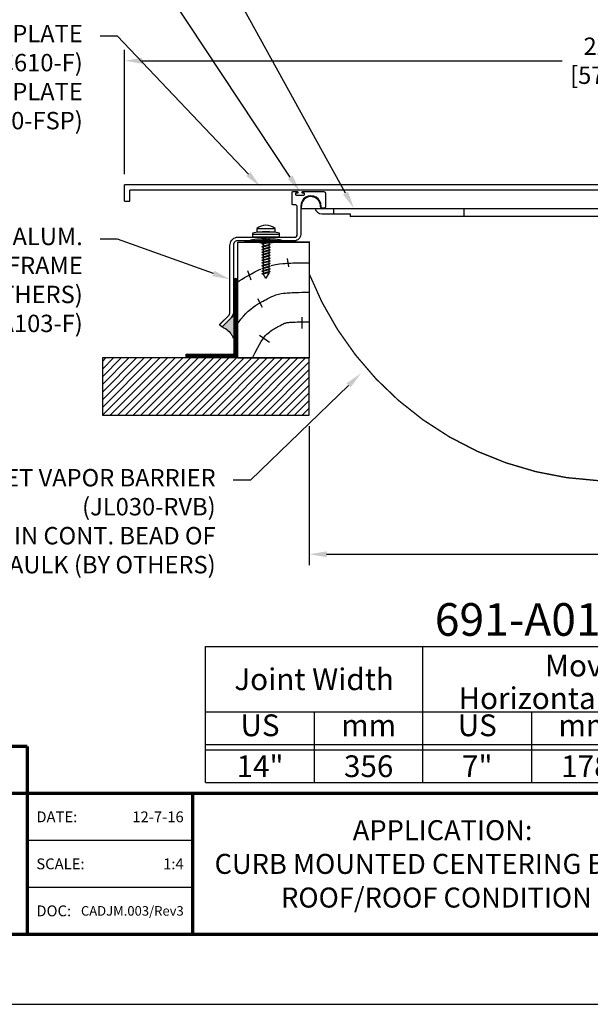
# Model space of a CAD drawing. Units: inches. Extents: x 18 to 569, y 18 to 273.
# Drawn here: x 488 to 501, y 239 to 262 of the extents above; entities that cross this region are included whole.
import ezdxf
from ezdxf import colors
from ezdxf.entities.mleader import LeaderData, LeaderLine
from ezdxf.enums import TextEntityAlignment as Align
from ezdxf.math import Vec2, Vec3

# ---------------------------------------------------------------- set-up
doc = ezdxf.new("R2010")
doc.units = ezdxf.units.IN
doc.header["$MEASUREMENT"] = 0
doc.linetypes.add('HIDDEN2', pattern=[0.1875, 0.125, -0.0625])
for name, color, linetype in [('chart', 7, 'Continuous'), ('DIM-TEXT', 1, 'Continuous'), ('DIMENSION', 1, 'Continuous'), ('hardware', 4, 'Continuous'), ('HATCH', 143, 'Continuous'), ('LOGOS', 7, 'Continuous'), ('OBJECT', 7, 'Continuous'), ('Substrate', 94, 'Continuous'), ('TTITLEBLOCK', 7, 'Continuous')]:
    doc.layers.add(name, color=color, linetype=linetype)
doc.styles.add('1xIPC_TITLE BLOCK', font='arial.ttf')
doc.styles.add('4xIPC_TXT', font='arial.ttf', dxfattribs={"height": 0.4})
doc.styles.add('IPC2', font='arial.ttf')
doc.dimstyles.new('4xINCHwithMM', dxfattribs={"dimscale": 4, "dimtxt": 0.4, "dimasz": 0.1, "dimexe": 0.0625, "dimexo": 0.0625, "dimgap": 0.03, "dimtad": 0, "dimtih": 1, "dimtoh": 1, "dimdec": 4, "dimzin": 4, "dimdsep": 46, "dimlunit": 5, "dimtxsty": '4xIPC_TXT', "dimcen": 0.1, "dimadec": 0, "dimazin": 1, "dimtfac": 1, "dimtdec": 4, "dimtofl": 0, "dimtmove": 0, "dimatfit": 3, "dimfxl": 0, "dimfrac": 2, "dimtolj": 1, "dimtzin": 0, "dimarcsym": 0})

# ---------------------------------------------------------------- blocks, each defined once
blk = doc.blocks.new('*U65')
at = {"layer": 'chart', "linetype": 'Continuous'}
blk.add_line((0, 1.562), (7.5, 1.562), dxfattribs=at)
at = {"layer": 'chart', "color": 0}
for p, q in [((0, 0), (0, 1.562)), ((2.5, 0), (2.5, 1.562)), ((5, 0), (5, 1.126)), ((0, 0.812), (7.5, 0.812)), ((1.256, 0), (1.256, 0.812)), ((3.756, 0), (3.756, 0.812)), ((6.256, 0), (6.256, 0.812)), ((0, 0.437), (7.5, 0.437)), ((0, 0.375), (7.5, 0.375))]:
    blk.add_line(p, q, dxfattribs=at)
at = {"layer": 'chart'}
for p, q in [((7.5, 0), (7.5, 1.562)), ((0, 0), (7.5, 0))]:
    blk.add_line(p, q, dxfattribs=at)
at = {"layer": 'chart', "linetype": 'Continuous', "style": 'IPC2'}
for s, height, p in [('Movement  ±', 0.25007, (5, 1.344)), ('Horizontal', 0.2501, (3.75, 0.969)), ('Vertical', 0.2501, (6.25, 0.969))]:
    blk.add_text(s, height=height, dxfattribs=at).set_placement(p, align=Align.MIDDLE_CENTER)
for s, p in [('US', (0.628, 0.625)), ('mm', (1.878, 0.625)), ('US', (3.128, 0.625)), ('mm', (4.378, 0.625)), ('US', (5.628, 0.625)), ('mm', (6.878, 0.625))]:
    blk.add_text(s, height=0.2501, dxfattribs=at).set_placement(p, align=Align.MIDDLE)
at = {"layer": 'OBJECT', "insert": (1.25, 1.187), "char_height": 0.25, "attachment_point": 5, "style": 'IPC2'}
blk.add_mtext_dynamic_manual_height_columns('Joint Width', width=2.44476, gutter_width=1.25, heights=[0], dxfattribs=at)
at = {"layer": 'OBJECT', "style": 'IPC2'}
blk.add_attdef('MODEL', text='', height=0.375, dxfattribs=at).set_placement((4.108, 1.687), align=Align.CENTER)
for tag, p in [('JOINT_WIDTH(IN)', (0.628, 0.187)), ('JOINT_WIDTH(MM)', (1.878, 0.187)), ('HORIZ_MVMT(IN)', (3.128, 0.187)), ('HORIZ_MVMT(MM)', (4.378, 0.187)), ('VERT_MVMT(IN)', (5.628, 0.187)), ('VERT_MVMT(MM)', (6.878, 0.187))]:
    blk.add_attdef(tag, text='', height=0.25, dxfattribs=at).set_placement(p, align=Align.MIDDLE_CENTER)
blk = doc.blocks.new('*D90')
at = {"layer": 'Defpoints', "color": 0, "transparency": 16777216}
for p in [(494.307, 252.843), (508.305, 252.843), (508.305, 249.644)]:
    blk.add_point(p, dxfattribs=at)
at = {"layer": 'DIMENSION', "color": 0, "lineweight": -2, "transparency": 16777216}
for p, q in [((494.307, 252.593), (494.307, 249.394)), ((508.305, 252.593), (508.305, 249.394)), ((494.707, 249.644), (501.027, 249.644)), ((507.905, 249.644), (503.559, 249.644))]:
    blk.add_line(p, q, dxfattribs=at)
at = {"layer": 'DIMENSION', "color": 0, "transparency": 16777216}
for points in [[(494.707, 249.71), (494.707, 249.577), (494.307, 249.644)], [(507.905, 249.71), (507.905, 249.577), (508.305, 249.644)]]:
    blk.add_solid(points, dxfattribs=at)
at = {"layer": 'DIMENSION', "color": 0, "transparency": 16777216, "insert": (502.293, 249.644), "char_height": 0.4, "attachment_point": 5, "style": '4xIPC_TXT'}
blk.add_mtext('\\A1;14\\P [356mm]', dxfattribs=at)
blk = doc.blocks.new('*D91')
at = {"layer": 'Defpoints', "color": 0, "transparency": 16777216}
for p in [(512.557, 260.994), (490.055, 258.138), (512.557, 258.138)]:
    blk.add_point(p, dxfattribs=at)
at = {"layer": 'DIMENSION', "color": 0, "lineweight": -2, "transparency": 16777216}
for p, q in [((490.055, 258.388), (490.055, 261.244)), ((512.557, 258.388), (512.557, 261.244)), ((490.455, 260.994), (500.128, 260.994)), ((512.157, 260.994), (502.661, 260.994))]:
    blk.add_line(p, q, dxfattribs=at)
at = {"layer": 'DIMENSION', "color": 0, "transparency": 16777216}
for points in [[(490.455, 261.061), (490.455, 260.927), (490.055, 260.994)], [(512.157, 261.061), (512.157, 260.927), (512.557, 260.994)]]:
    blk.add_solid(points, dxfattribs=at)
at = {"layer": 'DIMENSION', "color": 0, "transparency": 16777216, "insert": (501.395, 260.994), "char_height": 0.4, "attachment_point": 5, "style": '4xIPC_TXT'}
blk.add_mtext('\\A1;22 1/2\\P [572mm]', dxfattribs=at)
blk = doc.blocks.new('J6C610-F')
blk.add_line((-22.502, -0.375), (-22.382, -0.375))
at = {"layer": 'OBJECT'}
for p, q in [((0, 0), (-22.502, 0)), ((-22.502, -0.375), (-22.502, 0)), ((0, -0.375), (0, 0)), ((-0.12, -0.12), (-22.382, -0.12)), ((-22.382, -0.375), (-22.382, -0.12)), ((-0.12, -0.375), (-0.12, -0.12)), ((-0.12, -0.375), (0, -0.375))]:
    blk.add_line(p, q, dxfattribs=at)
for p in [(-0.062, -0.375), (0, -0.375)]:
    blk.add_point(p, dxfattribs=at)
blk = doc.blocks.new('JM_TITLE_BLOCK')
at = {"layer": 'Defpoints'}
blk.add_line((0, 0), (11, 0), dxfattribs=at)
at = {"layer": 'TTITLEBLOCK'}
blk.add_line((3.5505, 0.6726), (2.5992, 0.6726), dxfattribs=at)
at = {"layer": 'TTITLEBLOCK', "const_width": 0.0182}
for points in [[(0.3442, 1.4838), (2.5992, 1.4838)], [(2.5992, 1.4838), (2.5992, 0.4022)], [(0.3442, 1.2134), (10.6727, 1.2134)], [(3.5505, 1.2134), (3.5505, 0.4022)], [(0.3442, 0.4022), (10.6727, 0.4022)]]:
    blk.add_lwpolyline(points, dxfattribs=at)
at = {"layer": 'TTITLEBLOCK'}
blk.add_lwpolyline([(3.5505, 0.943), (2.5992, 0.943)], dxfattribs=at)
at = {"style": '1xIPC_TITLE BLOCK'}
for tag, p in [('PROJECT_NAME', (7.1415, 1.0782)), ('LOCATION', (7.1415, 0.5374))]:
    blk.add_attdef(tag, text='', height=0.0625, dxfattribs=at).set_placement(p, align=Align.MIDDLE_LEFT)
at = {"layer": 'OBJECT', "char_height": 0.0625, "attachment_point": 4, "style": '1xIPC_TITLE BLOCK'}
for s, insert in [('DATE:', (2.6508, 1.0782)), ('SCALE:', (2.6508, 0.8078)), ('DOC:', (2.6508, 0.5374))]:
    blk.add_mtext_dynamic_manual_height_columns(s, width=0.589419, gutter_width=1, heights=[0], dxfattribs=dict(at, insert=insert))
at = {"layer": 'OBJECT', "style": '1xIPC_TITLE BLOCK'}
for tag, p in [('DATE', (3.4989, 1.0782)), ('SCALE', (3.4989, 0.8078)), ('DOC', (3.4989, 0.5374))]:
    blk.add_attdef(tag, text='', height=0.0625, dxfattribs=at).set_placement(p, align=Align.MIDDLE_RIGHT)
blk.add_attdef('APPLICATION', text='', height=0.125, dxfattribs=at).set_placement((5.0189, 0.8078), align=Align.MIDDLE_CENTER)
at = {"layer": 'TTITLEBLOCK', "style": '1xIPC_TITLE BLOCK'}
blk.add_attdef('SYSTEM_FINISH', (0.7477, 1.3169), '', height=0.06, dxfattribs=at)
blk = doc.blocks.new('*U107')
at = {"layer": 'Substrate', "ltscale": 0.8}
h = blk.add_hatch(dxfattribs=at)
h.set_pattern_fill('ANSI31', color=256)
h.set_pattern_definition([(45, (17.92161, -1.34819), (-0.08838835, 0.08838835), [])])
h.paths.add_polyline_path([(0, 0), (-4.76, 0), (-4.76, -1.316), (0, -1.316)])
blk.add_lwpolyline([(0, 0), (-4.76, 0), (-4.76, -1.316), (0, -1.316)], close=True, dxfattribs=at)
blk = doc.blocks.new('JK051-080_DISCARD PLASTIC INSERT')
at = {"layer": 'hardware'}
for p, q in [((-2.429, 89.018), (-2.009, 89.018)), ((-2.429, 89.018), (-2.429, 88.938)), ((-2.009, 88.938), (-2.009, 89.018)), ((-2.532, 88.905), (-2.532, 88.813)), ((-1.907, 88.875), (-2.532, 88.875)), ((-1.907, 88.813), (-2.532, 88.813)), ((-2.429, 88.938), (-2.009, 88.938)), ((-2.314, 88.784), (-2.209, 88.813)), ((-2.314, 88.784), (-2.283, 88.801)), ((-2.314, 88.784), (-2.283, 88.784)), ((-2.314, 88.722), (-2.124, 88.773)), ((-2.283, 88.801), (-2.24, 88.813)), ((-2.283, 88.784), (-2.178, 88.813)), ((-2.283, 88.739), (-2.155, 88.773)), ((-2.282, 88.813), (-2.282, 87.975)), ((-2.157, 88.813), (-2.157, 87.975)), ((-2.124, 88.773), (-2.155, 88.773)), ((-2.124, 88.773), (-2.155, 88.756)), ((-1.907, 88.813), (-1.907, 88.905)), ((-2.314, 88.722), (-2.283, 88.739)), ((-2.314, 88.722), (-2.283, 88.722)), ((-2.314, 88.659), (-2.124, 88.71)), ((-2.314, 88.659), (-2.283, 88.676)), ((-2.314, 88.659), (-2.283, 88.659)), ((-2.314, 88.597), (-2.124, 88.648)), ((-2.314, 88.597), (-2.283, 88.614)), ((-2.314, 88.597), (-2.283, 88.597)), ((-2.314, 88.534), (-2.124, 88.585)), ((-2.314, 88.534), (-2.283, 88.551)), ((-2.283, 88.722), (-2.155, 88.756)), ((-2.283, 88.676), (-2.155, 88.71)), ((-2.283, 88.659), (-2.155, 88.694)), ((-2.283, 88.614), (-2.155, 88.648)), ((-2.283, 88.597), (-2.155, 88.631)), ((-2.283, 88.551), (-2.155, 88.585)), ((-2.283, 88.534), (-2.155, 88.569)), ((-2.124, 88.71), (-2.155, 88.694)), ((-2.124, 88.71), (-2.155, 88.71)), ((-2.124, 88.648), (-2.155, 88.648)), ((-2.124, 88.648), (-2.155, 88.631)), ((-2.124, 88.585), (-2.155, 88.585)), ((-2.124, 88.585), (-2.155, 88.569)), ((-2.314, 88.534), (-2.283, 88.534)), ((-2.314, 88.472), (-2.124, 88.523)), ((-2.314, 88.472), (-2.283, 88.489)), ((-2.314, 88.472), (-2.283, 88.472)), ((-2.314, 88.409), (-2.124, 88.46)), ((-2.314, 88.409), (-2.283, 88.426)), ((-2.314, 88.409), (-2.283, 88.409)), ((-2.314, 88.347), (-2.124, 88.398)), ((-2.314, 88.347), (-2.283, 88.364)), ((-2.314, 88.347), (-2.283, 88.347)), ((-2.314, 88.284), (-2.124, 88.335)), ((-2.283, 88.489), (-2.155, 88.523)), ((-2.283, 88.472), (-2.155, 88.506)), ((-2.283, 88.426), (-2.155, 88.46)), ((-2.283, 88.409), (-2.155, 88.444)), ((-2.283, 88.364), (-2.155, 88.398)), ((-2.283, 88.347), (-2.155, 88.381)), ((-2.283, 88.301), (-2.155, 88.335)), ((-2.283, 88.284), (-2.155, 88.319)), ((-2.124, 88.523), (-2.155, 88.523)), ((-2.124, 88.523), (-2.155, 88.506)), ((-2.124, 88.46), (-2.155, 88.46)), ((-2.124, 88.46), (-2.155, 88.444)), ((-2.124, 88.398), (-2.155, 88.398)), ((-2.124, 88.398), (-2.155, 88.381)), ((-2.124, 88.335), (-2.155, 88.319)), ((-2.124, 88.335), (-2.155, 88.335)), ((-2.314, 88.284), (-2.283, 88.301)), ((-2.314, 88.284), (-2.283, 88.284)), ((-2.314, 88.222), (-2.124, 88.273)), ((-2.314, 88.222), (-2.283, 88.239)), ((-2.314, 88.222), (-2.283, 88.222)), ((-2.314, 88.159), (-2.124, 88.21)), ((-2.314, 88.159), (-2.283, 88.176)), ((-2.314, 88.159), (-2.283, 88.159)), ((-2.314, 88.097), (-2.124, 88.148)), ((-2.314, 88.097), (-2.283, 88.114)), ((-2.314, 88.097), (-2.283, 88.097)), ((-2.283, 88.239), (-2.155, 88.273)), ((-2.283, 88.222), (-2.155, 88.256)), ((-2.283, 88.176), (-2.155, 88.21)), ((-2.283, 88.159), (-2.155, 88.194)), ((-2.283, 88.114), (-2.155, 88.148)), ((-2.283, 88.097), (-2.155, 88.131)), ((-2.124, 88.273), (-2.155, 88.273)), ((-2.124, 88.273), (-2.155, 88.256)), ((-2.124, 88.21), (-2.155, 88.21)), ((-2.124, 88.21), (-2.155, 88.194)), ((-2.124, 88.148), (-2.155, 88.148)), ((-2.124, 88.148), (-2.155, 88.131)), ((-2.314, 88.034), (-2.124, 88.085)), ((-2.314, 88.034), (-2.283, 88.051)), ((-2.314, 88.034), (-2.283, 88.034)), ((-2.314, 87.972), (-2.124, 88.023)), ((-2.314, 87.972), (-2.283, 87.989)), ((-2.314, 87.972), (-2.283, 87.972)), ((-2.283, 88.051), (-2.155, 88.085)), ((-2.283, 88.034), (-2.155, 88.069)), ((-2.283, 87.989), (-2.155, 88.023)), ((-2.283, 87.972), (-2.155, 88.006)), ((-2.219, 87.867), (-2.282, 87.975)), ((-2.219, 87.867), (-2.157, 87.975)), ((-2.124, 88.085), (-2.155, 88.085)), ((-2.124, 88.085), (-2.155, 88.069)), ((-2.124, 88.023), (-2.155, 88.006)), ((-2.124, 88.023), (-2.155, 88.023))]:
    blk.add_line(p, q, dxfattribs=at)
for centre, radius, start, end in [((-2.219, 88.738), 0.35, 53.1301, 126.8699), ((-2.219, 87.419), 1.519, 78.1252, 101.8748)]:
    blk.add_arc(centre, radius, start, end, dxfattribs=at)
blk = doc.blocks.new('WOOD CURB CANT ROOFING & OPTIONAL CAULK BY OTHERS_050')
at = {"layer": 'HATCH'}
h = blk.add_hatch(dxfattribs=at)
h.set_pattern_fill('ANSI38', color=256, scale=0.15, style=0)
h.set_pattern_definition([(45, (-53.296687, 155.769074), (-0.0132582521, 0.0132582521), []), (135, (-53.296687, 155.769074), (-0.0397747564, 0.0132582521), [0.046875, -0.028125])])
h.paths.add_polyline_path([(158.987, 255.072), (157.888, 255.072), (157.888, 254.997), (159.064, 254.997), (159.064, 256.814), (158.987, 256.814)])
h = blk.add_hatch(color=256, dxfattribs=at)
edge = h.paths.add_edge_path()
edge.add_arc((158.827, 256.019), 0.147, 315.281, 358.8385, ccw=False)
edge.add_line((158.932, 255.915), (158.723, 255.707))
edge.add_arc((158.711, 255.718), 0.016, 270, 314.906, ccw=False)
edge.add_spline(control_points=[(158.711, 255.702), (158.738, 255.689), (158.808, 255.653), (158.891, 255.585), (158.944, 255.503), (158.964, 255.459), (158.973, 255.439)], knot_values=[0, 0, 0, 0, 0.089899, 0.234975, 0.314694, 0.380468, 0.380468, 0.380468, 0.380468], degree=3, periodic=0)
edge.add_line((158.973, 255.439), (158.974, 256.016))
blk.add_line((157.888, 254.997), (157.888, 255.072), dxfattribs=at)
at = {"layer": 'HATCH', "const_width": 0.02}
for points in [[(158.987, 256.814), (158.987, 255.072), (157.888, 255.072)], [(159.064, 256.814), (159.064, 254.997), (157.888, 254.997)]]:
    blk.add_lwpolyline(points, dxfattribs=at)
at = {"layer": 'HATCH'}
blk.add_spline([(158.711, 255.702), (158.79, 255.659), (158.901, 255.565), (158.944, 255.498), (158.973, 255.439)], degree=3, dxfattribs=at)
at = {"layer": 'Substrate'}
for p, q in [((159.074, 257.649), (160.72, 257.649)), ((159.074, 254.986), (159.074, 257.649)), ((160.72, 257.649), (160.72, 254.986)), ((160.216, 257.274), (160.246, 257.077)), ((159.297, 256.998), (159.376, 256.781)), ((159.533, 256.349), (159.641, 256.153)), ((160.553, 255.922), (160.553, 255.66)), ((159.575, 255.51), (159.808, 255.35)), ((159.074, 254.986), (160.72, 254.986))]:
    blk.add_line(p, q, dxfattribs=at)
for points in [[(159.062, 256.724), (159.072, 256.731), (159.105, 256.755), (159.176, 256.8), (159.233, 256.833), (159.277, 256.858), (159.308, 256.875), (159.334, 256.889), (159.363, 256.906), (159.393, 256.922), (159.43, 256.942), (159.471, 256.963), (159.517, 256.987), (159.579, 257.016), (159.606, 257.027)], [(159.847, 257.111), (159.946, 257.133), (160.038, 257.148), (160.113, 257.156), (160.17, 257.16), (160.204, 257.162), (160.227, 257.163), (160.256, 257.165), (160.294, 257.167), (160.341, 257.169), (160.399, 257.171), (160.464, 257.173), (160.539, 257.175), (160.624, 257.176), (160.72, 257.176)], [(159.072, 255.768), (159.093, 255.801), (159.148, 255.877), (159.204, 255.945), (159.261, 256.007), (159.318, 256.061), (159.373, 256.108), (159.428, 256.151), (159.482, 256.188), (159.531, 256.219), (159.573, 256.244), (159.608, 256.264), (159.637, 256.28), (159.663, 256.294), (159.691, 256.31), (159.718, 256.325), (159.749, 256.341), (159.781, 256.358), (159.815, 256.375), (159.857, 256.395), (159.904, 256.415), (159.955, 256.433), (160.013, 256.451), (160.075, 256.465), (160.128, 256.473), (160.174, 256.478), (160.212, 256.481), (160.24, 256.483), (160.263, 256.484), (160.292, 256.486), (160.327, 256.487), (160.37, 256.489), (160.422, 256.491), (160.481, 256.493), (160.55, 256.495), (160.72, 256.495)], [(159.415, 254.986), (159.476, 255.107), (159.529, 255.208), (159.576, 255.291), (159.617, 255.36), (159.654, 255.416), (159.687, 255.461), (159.717, 255.498), (159.746, 255.529), (159.775, 255.557), (159.803, 255.581), (159.831, 255.603), (159.858, 255.622), (159.886, 255.639), (159.913, 255.655), (159.94, 255.67), (159.966, 255.685), (159.992, 255.699), (160.018, 255.714), (160.043, 255.727), (160.068, 255.741), (160.091, 255.753), (160.113, 255.764), (160.134, 255.774), (160.153, 255.782), (160.171, 255.788), (160.187, 255.793), (160.203, 255.797), (160.219, 255.799), (160.236, 255.801), (160.255, 255.802), (160.276, 255.804), (160.3, 255.805), (160.328, 255.806), (160.361, 255.808), (160.4, 255.81), (160.445, 255.812), (160.499, 255.813), (160.561, 255.815), (160.72, 255.815)]]:
    blk.add_lwpolyline(points, dxfattribs=at)
blk = doc.blocks.new('J7J024-RN-7_350')
at = {"layer": 'OBJECT'}
for p, q in [((298.878, 91.794), (298.878, 91.844)), ((298.878, 91.794), (313.238, 91.794)), ((299.315, 91.828), (299.315, 91.878)), ((299.628, 91.669), (299.628, 91.794)), ((302.625, 91.607), (302.625, 91.794)), ((309.488, 91.607), (309.488, 91.794)), ((312.488, 91.669), (312.488, 91.794)), ((312.801, 91.828), (312.801, 91.878)), ((313.238, 91.794), (313.238, 91.844)), ((299.346, 91.669), (300.003, 91.669)), ((300.003, 91.669), (300.003, 91.607)), ((312.113, 91.607), (300.003, 91.607)), ((305.862, 91.547), (306.252, 91.547)), ((305.862, 91.547), (305.862, 91.275)), ((306.252, 91.547), (306.252, 91.275)), ((312.113, 91.669), (312.113, 91.607)), ((312.77, 91.669), (312.113, 91.669)), ((305.862, 91.275), (306.252, 91.275))]:
    blk.add_line(p, q, dxfattribs=at)
at = {"layer": 'OBJECT', "linetype": 'HIDDEN2', "ltscale": 0.5}
for p, q in [((305.862, 91.794), (305.862, 91.607)), ((305.932, 91.794), (305.932, 91.275)), ((306.182, 91.794), (306.182, 91.275)), ((306.252, 91.794), (306.252, 91.607))]:
    blk.add_line(p, q, dxfattribs=at)
at = {"layer": 'OBJECT'}
for centre, radius, start, end in [((299.098, 91.844), 0.22, 8.8499, 180), ((313.018, 91.844), 0.22, 0, 171.1501), ((299.346, 91.825), 0.156, 191.462, 270), ((299.355, 91.834), 0.04, 188.8499, 270), ((312.761, 91.834), 0.04, 270, 351.1501), ((312.77, 91.825), 0.156, 270, 348.538), ((305.862, 91.577), 0.03, 90, 270), ((306.252, 91.577), 0.03, 270, 90)]:
    blk.add_arc(centre, radius, start, end, dxfattribs=at)
blk = doc.blocks.new('J6A103-F')
at = {"layer": 'OBJECT'}
for points in [[(103.107, 255.691, 0.198912), (103.118, 255.696), (103.327, 255.904, 0.192377), (103.369, 256.004, -0.192377), (103.327, 255.904), (103.118, 255.696, -0.414214), (103.095, 255.696), (103.061, 255.73, -0.414214), (103.062, 255.752), (103.27, 255.961, 0.198912), (103.289, 256.004), (103.292, 257.558, -0.378453), (103.445, 257.748), (104.777, 257.748, 0.414214), (104.839, 257.81), (104.839, 258.438, 0.414214), (104.779, 258.498), (104.737, 258.498, -0.414214), (104.721, 258.514), (104.721, 258.782, -0.414214), (104.737, 258.798), (104.84, 258.798, -0.414214), (104.856, 258.782), (104.856, 258.778, -0.414214), (104.84, 258.762), (104.814, 258.762, 0.414214), (104.798, 258.746), (104.798, 258.736, 0.414214), (104.814, 258.72), (104.992, 258.72, 0.414214), (105.008, 258.736), (105.008, 258.746, 0.414214), (104.992, 258.762), (104.966, 258.762, -0.414214), (104.95, 258.778), (104.95, 258.782, -0.414214), (104.966, 258.798), (105.451, 258.798, -0.414214), (105.49, 258.759), (105.49, 258.455, -0.414214), (105.451, 258.415), (105.411, 258.415, -0.397078), (105.391, 258.434, 0.397078), (105.411, 258.415)], [(105.391, 258.434), (105.391, 258.464, 1.004871), (104.919, 258.462), (104.919, 257.81, -0.414214), (104.777, 257.668), (103.445, 257.668, 0.340408), (103.372, 257.558), (103.369, 256.004)]]:
    blk.add_lwpolyline(points, format="xyb", dxfattribs=at)

msp = doc.modelspace()

# ---------------------------------------------------------------- hatches: boundary and pattern name
at = {"layer": 'OBJECT'}
h = msp.add_hatch(color=252, dxfattribs=at)
h.dxf.hatch_style = 1
edge = h.paths.add_edge_path()
edge.add_ellipse((493.31221, 256.85349), major_axis=(-0.375, 0), ratio=0.10666667, start_angle=0, end_angle=360, ccw=False)

# ---------------------------------------------------------------- linework, layer by layer
msp.add_lwpolyline([(492.29809, 254.87588, 0.19891237), (492.30941, 254.88055), (492.51824, 255.08869, 0.19237727), (492.56071, 255.18903, -0.19237727), (492.51824, 255.08869), (492.30941, 254.88055, -0.41421356), (492.28679, 254.88059), (492.2529, 254.91458, -0.41421356), (492.25294, 254.93721), (492.46176, 255.14535, 0.19891237), (492.47999, 255.18916), (492.48325, 256.74293, -0.37845302), (492.6367, 256.93307), (493.96881, 256.93307, 0.41421356), (494.03081, 256.99507), (494.03081, 257.62307, 0.41421356), (493.97081, 257.68307), (493.92881, 257.68307, -0.41421356), (493.91281, 257.69907), (493.91281, 257.96707, -0.41421356), (493.92881, 257.98307), (494.03181, 257.98307, -0.41421356), (494.04781, 257.96707), (494.04781, 257.96307, -0.41421356), (494.03181, 257.94707), (494.00581, 257.94707, 0.41421356), (493.98981, 257.93107), (493.98981, 257.92107, 0.41421356), (494.00581, 257.90507), (494.18381, 257.90507, 0.41421356), (494.19981, 257.92107), (494.19981, 257.93107, 0.41421356), (494.18381, 257.94707), (494.15781, 257.94707, -0.41421356), (494.14181, 257.96307), (494.14181, 257.96707, -0.41421356), (494.15781, 257.98307), (494.6425, 257.98307, -0.41421356), (494.68187, 257.9437), (494.68187, 257.63944, -0.41421356), (494.6425, 257.60007), (494.60255, 257.60007, -0.39707783), (494.5829, 257.6186, 0.39707783), (494.60255, 257.60007)], format="xyb", dxfattribs=at)
at = {"layer": 'OBJECT', "const_width": 0.031}
msp.add_lwpolyline([(492.81221, 256.82207), (494.30687, 256.82207), (494.30687, 256.09172, 0.68041932), (508.30687, 256.09172), (508.30687, 256.82207), (509.79924, 256.82207)], format="xyb", dxfattribs=at)
at = {"layer": 'OBJECT', "color": 252, "extrusion": (0, 0, -1)}
msp.add_ellipse((493.31221, 256.85349), major_axis=(-0.375, 0), ratio=0.10666667, dxfattribs=at)

# ---------------------------------------------------------------- block references
at = {"layer": 'chart', "xscale": 2, "yscale": 2, "zscale": 2}
msp.add_blockref('*U65', (491.91936, 244.39434), dxfattribs=at).add_auto_attribs({'MODEL': '691-A01-350', 'JOINT_WIDTH(IN)': '14"', 'JOINT_WIDTH(MM)': '356', 'HORIZ_MVMT(IN)': '7"', 'HORIZ_MVMT(MM)': '178', 'VERT_MVMT(IN)': '7"', 'VERT_MVMT(MM)': '178'})
at = {"layer": 'hardware'}
msp.add_blockref('JK051-080_DISCARD PLASTIC INSERT', (495.53123, 168.12056), dxfattribs=at)
at = {"layer": 'LOGOS'}
ref = msp.add_blockref('JM_TITLE_BLOCK', (477.42672, 239.29247), dxfattribs=dict(at, xscale=3.998663333333333, yscale=3.998663333333333, zscale=3.998663333333333))
ref.add_attrib('APPLICATION_001', 'APPLICATION:', (495.30976, 243.06715), dxfattribs={"layer": 'OBJECT', "height": 0.46, "style": '1xIPC_TITLE BLOCK'})
ref.add_attrib('DATE', '12-7-16', dxfattribs={"layer": 'OBJECT', "height": 0.249916, "style": '1xIPC_TITLE BLOCK'}).set_placement((491.41782, 243.60372), align=Align.MIDDLE_RIGHT)
ref.add_attrib('SCALE', '1:4', dxfattribs={"layer": 'OBJECT', "height": 0.249916, "style": '1xIPC_TITLE BLOCK'}).set_placement((491.41782, 242.52249), align=Align.MIDDLE_RIGHT)
ref.add_attrib('DOC', 'CADJM.003/Rev3', dxfattribs={"layer": 'OBJECT', "height": 0.22, "style": '1xIPC_TITLE BLOCK'}).set_placement((491.41782, 241.44125), align=Align.MIDDLE_RIGHT)
ref.add_attrib('APPLICATION_002', 'CURB MOUNTED CENTERING BAR', (492.12835, 242.29233), dxfattribs={"layer": 'OBJECT', "height": 0.46, "style": '1xIPC_TITLE BLOCK'})
ref.add_attrib('APPLICATION_003', 'ROOF/ROOF CONDITION', (493.65913, 241.5175), dxfattribs={"layer": 'OBJECT', "height": 0.46, "style": '1xIPC_TITLE BLOCK'})
at = {"layer": 'OBJECT'}
for name, p in [('J6C610-F', (512.55687, 258.13807)), ('J6A103-F', (389.19144, -0.81517)), ('J7J024-RN-7_350', (195.24902, 165.80453))]:
    msp.add_blockref(name, p, dxfattribs=at)
at = {"layer": 'Substrate'}
for name, p in [('WOOD CURB CANT ROOFING & OPTIONAL CAULK BY OTHERS_050', (333.58663, -0.82654)), ('*U107', (494.30687, 254.15983))]:
    msp.add_blockref(name, p, dxfattribs=at)

# ---------------------------------------------------------------- dimensions: what is measured, and where the dimension line sits
at = {"layer": 'DIMENSION'}
for base, p1, p2, picture, middle in [((512.55687, 260.99392), (490.05458, 258.13807), (512.55687, 258.13807), '*D91', (501.39481, 260.99392)), ((508.30458, 249.64381), (494.30687, 252.84339), (508.30458, 252.84339), '*D90', (502.29291, 249.64381))]:
    dim = msp.add_linear_dim(base=base, p1=p1, p2=p2, dimstyle='4xINCHwithMM', override={"dimpost": '\\X'}, dxfattribs=at)
    dim.commit()
    dim.dimension.update_dxf_attribs({"geometry": picture, "text_midpoint": middle, "dimtype": 160})

# ---------------------------------------------------------------- leaders
at = {"layer": 'DIM-TEXT'}
ml = msp.add_multileader_mtext('Standard', dxfattribs=at)
ml.set_content('\\A1;STEEL CENTERING BAR\\P(7 PER PLATE @ 18" (457mm) O.C.\\P(J7J024-RN-7)', color=256, style='4xIPC_TXT')
ml.set_leader_properties()
ml.build(insert=Vec2(0, 0))
ml.multileader.update_dxf_attribs({"dogleg_length": 0.4, "arrow_head_size": 0.4})
ctx = ml.context
ctx.base_point, ctx.char_height, ctx.arrow_head_size, ctx.landing_gap_size, ctx.plane_origin = Vec3(479.65827, 267.44787), 0.4, 0.4, 0.4, Vec3(494.61311, 269.36865)
ctx.text_align_type = 2
notes = []
notes.append((ctx, [(0, (1, 1, 0), (489.89483, 267.44787), (-1, 0), 0.4, [(0, [(495.3367, 257.59864)], 0, [])])]))
ctx.mtext.insert, ctx.mtext.alignment, ctx.mtext.flow_direction = Vec3(489.09483, 267.70667), 3, 5
ml = msp.add_multileader_mtext('Standard', dxfattribs=at)
ml.set_content('\\A1;CONT. VINYL GASKET\\P(J3D505)', color=256, style='4xIPC_TXT')
ml.set_leader_properties()
ml.build(insert=Vec2(0, 0))
ml.multileader.update_dxf_attribs({"dogleg_length": 0.4, "arrow_head_size": 0.4})
ctx = ml.context
ctx.base_point, ctx.char_height, ctx.arrow_head_size, ctx.landing_gap_size, ctx.plane_origin = Vec3(483.3043, 263.56036), 0.4, 0.4, 0.4, Vec3(496.00767, 269.86277)
ctx.text_align_type = 2
notes.append((ctx, [(0, (1, 1, 0), (490.39598, 263.56036), (-1, 0), 0.4, [(0, [(494.0925, 257.97997)], 0, [])])]))
ctx.mtext.insert, ctx.mtext.alignment, ctx.mtext.flow_direction = Vec3(489.59598, 263.81916), 3, 5
ml = msp.add_multileader_mtext('Standard', dxfattribs=at)
ml.set_content('\\A1;CONT. ALUM. PLATE\\P(J6C610-F)\\P6" (152mm) SPLICE PLATE\\P(J6C610-FSP)', color=256, style='4xIPC_TXT')
ml.set_leader_properties()
ml.build(insert=Vec2(0, 0))
ml.multileader.update_dxf_attribs({"dogleg_length": 0.4, "arrow_head_size": 0.4})
ctx = ml.context
ctx.base_point, ctx.char_height, ctx.arrow_head_size, ctx.landing_gap_size, ctx.plane_origin = Vec3(481.77751, 261.5583), 0.4, 0.4, 0.4, Vec3(515.08331, 271.85992)
ctx.text_align_type = 2
notes.append((ctx, [(1, (1, 1, 0), (489.89483, 261.5583), (-1, 0), 0.4, [(0, [(493.18187, 258.09807)], 0, [])])]))
ctx.mtext.insert, ctx.mtext.alignment, ctx.mtext.flow_direction = Vec3(489.09483, 261.8171), 3, 5
ml = msp.add_multileader_mtext('Standard', dxfattribs=at)
ml.set_content('CONT. ALUM.\\PSURFACE MOUNT FRAME\\P(SET IN SEALANT BY OTHERS)\\P(J6A103-F)', color=256, style='4xIPC_TXT')
ml.set_leader_properties()
ml.build(insert=Vec2(0, 0))
ml.multileader.update_dxf_attribs({"dogleg_length": 0.4, "arrow_head_size": 0.4})
ctx = ml.context
ctx.base_point, ctx.char_height, ctx.arrow_head_size, ctx.landing_gap_size, ctx.plane_origin = Vec3(480.48965, 256.89389), 0.4, 0.4, 0.4, Vec3(479.14841, 238.75603)
ctx.text_align_type = 2
notes.append((ctx, [(1, (1, 1, 0), (489.89483, 256.89389), (-1, 0), 0.4, [(0, [(492.48162, 255.96605)], 0, [])])]))
ctx.mtext.insert, ctx.mtext.alignment, ctx.mtext.flow_direction = Vec3(489.09483, 257.15269), 3, 5
ml = msp.add_multileader_mtext('Standard', dxfattribs=at)
ml.set_content('EPDM REINFORCED SHEET VAPOR BARRIER\\P(JL030-RVB)\\PNOTE: SET IN CONT. BEAD OF\\PBUTYL/RUBBER CAULK (BY OTHERS)', color=256, style='4xIPC_TXT')
ml.set_leader_properties()
ml.build(insert=Vec2(0, 0))
ml.multileader.update_dxf_attribs({"dogleg_length": 0.4, "arrow_head_size": 0.4})
ctx = ml.context
ctx.base_point, ctx.char_height, ctx.arrow_head_size, ctx.landing_gap_size, ctx.plane_origin = Vec3(479.57136, 251.34515), 0.4, 0.4, 0.4, Vec3(496.7445, 227.38421)
ctx.text_align_type = 2
notes.append((ctx, [(0, (1, 1, 0), (492.95335, 251.34515), (-1, 0), 0.4, [(0, [(495.49834, 253.80443)], 0, [])])]))
ctx.mtext.insert, ctx.mtext.alignment, ctx.mtext.flow_direction = Vec3(492.15335, 251.60395), 3, 5
for ctx, leaders in notes:
    for number, flags, end, landing, length, lines in leaders:
        leader = LeaderData()
        leader.index, (leader.has_last_leader_line, leader.has_dogleg_vector, leader.attachment_direction) = number, flags
        leader.last_leader_point, leader.dogleg_vector, leader.dogleg_length = Vec3(end), Vec3(landing), length
        for number, points, colour, breaks in lines:
            line = LeaderLine()
            line.index, line.vertices, line.color, line.breaks = number, Vec3.list(points), colors.encode_raw_color(colour), breaks
            leader.lines.append(line)
        ctx.leaders.append(leader)

doc.saveas('drawing.dxf')
